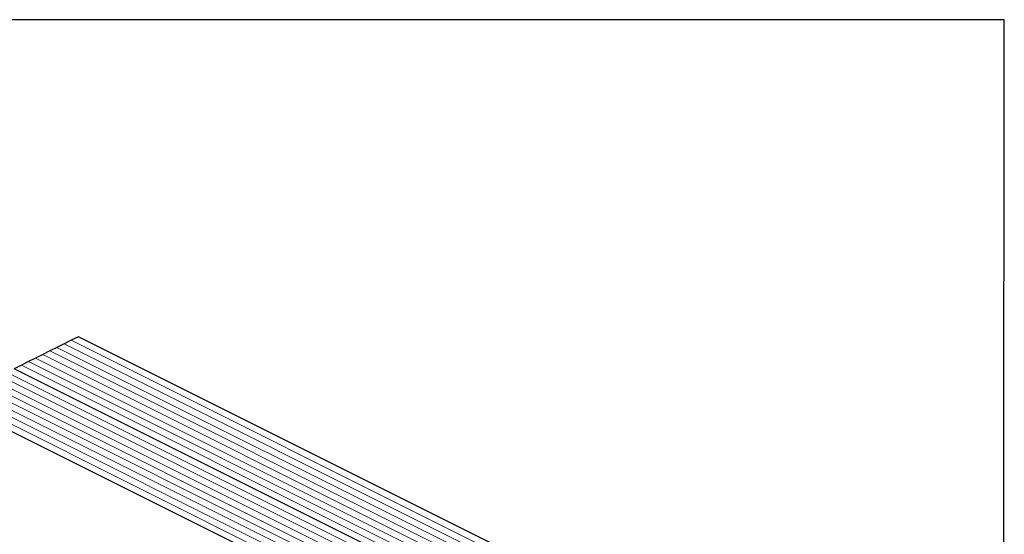
# Model space of a CAD drawing. Units: millimetres. Extents: x -1025 to -184, y -225 to 964.
# Drawn here: x -744 to -184, y 671 to 964 of the extents above; entities that cross this region are included whole.
import ezdxf

# ---------------------------------------------------------------- set-up
doc = ezdxf.new("R2010")
doc.units = ezdxf.units.MM
doc.header["$MEASUREMENT"] = 0
doc.layers.get('0').update_dxf_attribs({"linetype": 'CONTINUOUS', "lineweight": 15})
doc.layers.get('Defpoints').update_dxf_attribs({"linetype": 'CONTINUOUS'})

msp = doc.modelspace()

# ---------------------------------------------------------------- linework, layer by layer
at = {"color": 7, "linetype": 'Continuous', "lineweight": 25}
for p, q in [((-718.87, 779.2), (-722.92, 777.17)), ((-714.82, 781.22), (-718.87, 779.2)), ((-710.77, 783.25), (-714.82, 781.22)), ((-341.23, 598.47), (-710.77, 783.25)), ((-731.01, 773.13), (-735.06, 771.1)), ((-726.97, 775.15), (-731.01, 773.13)), ((-722.92, 777.17), (-726.97, 775.15)), ((-743.16, 767.05), (-747.21, 765.03)), ((-739.11, 769.08), (-743.16, 767.05)), ((-735.06, 771.1), (-739.11, 769.08)), ((-377.66, 580.26), (-747.21, 765.03)), ((-414.1, 562.04), (-783.64, 746.81))]:
    msp.add_line(p, q, dxfattribs=at)
at = {"color": 7, "linetype": 'Continuous', "lineweight": 5}
for p, q in [((-349.32, 594.43), (-718.87, 779.2)), ((-345.28, 596.45), (-714.82, 781.22)), ((-361.47, 588.35), (-731.01, 773.13)), ((-357.42, 590.38), (-726.97, 775.15)), ((-353.37, 592.4), (-722.92, 777.17)), ((-373.61, 582.28), (-743.16, 767.05)), ((-369.57, 584.31), (-739.11, 769.08)), ((-365.52, 586.33), (-735.06, 771.1)), ((-381.71, 578.23), (-751.26, 763.01)), ((-393.86, 572.16), (-763.4, 756.93)), ((-389.81, 574.18), (-759.35, 758.96)), ((-385.76, 576.21), (-755.3, 760.98)), ((-406, 566.09), (-775.55, 750.86)), ((-401.95, 568.11), (-771.5, 752.89)), ((-397.9, 570.14), (-767.45, 754.91)), ((-410.05, 564.06), (-779.59, 748.84))]:
    msp.add_line(p, q, dxfattribs=at)
at = {"layer": 'Defpoints'}
msp.add_lwpolyline([(-184.42, 963.6), (-1025.37, 963.6), (-1025.37, -224.74), (-185.22, -224.8)], close=True, dxfattribs=at)

doc.saveas('drawing.dxf')
